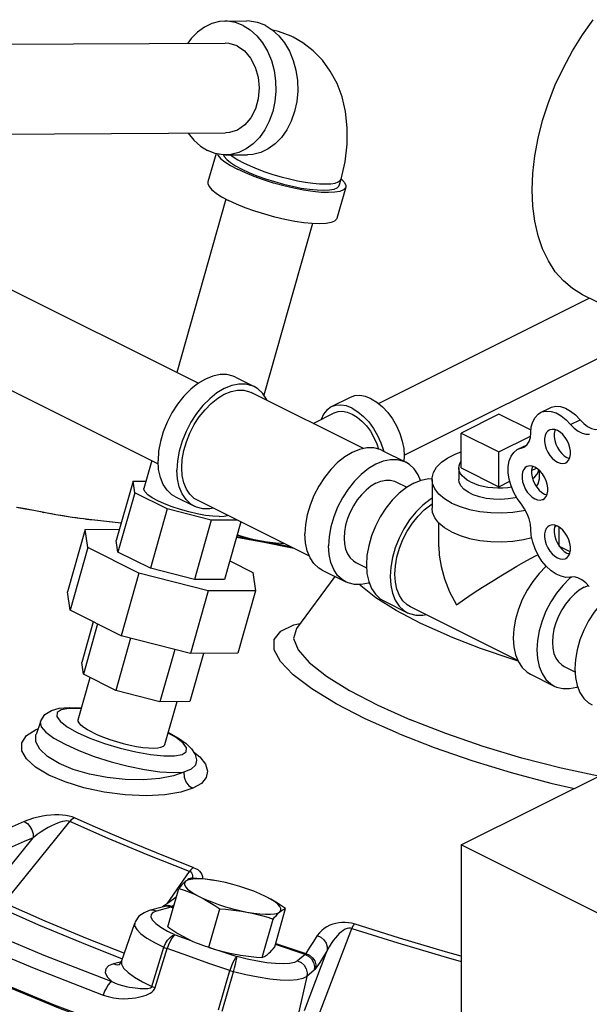
# Model space of a CAD drawing. Units: inches. Extents: x 14.59 to 20.56, y 8.09 to 15.07.
# Drawn here: x 16.96 to 18.29, y 12.58 to 14.88 of the extents above; entities that cross this region are included whole.
import ezdxf

# ---------------------------------------------------------------- set-up
doc = ezdxf.new("R2010")
doc.units = ezdxf.units.IN
doc.header["$MEASUREMENT"] = 0

msp = doc.modelspace()

# ---------------------------------------------------------------- linework, layer by layer
at = {"color": 7, "linetype": 'Continuous'}
for p, q in [((17.4386, 14.8758), (17.4898, 14.876)), ((16.0507, 14.8173), (17.4388, 14.8245)), ((16.0257, 14.7054), (17.3766, 14.03)), ((16.2201, 14.6082), (17.4399, 14.6145)), ((17.4177, 14.5662), (17.3989, 14.5)), ((17.4402, 14.5633), (17.4914, 14.5635)), ((15.9318, 14.5176), (17.2829, 13.842)), ((17.7203, 14.4879), (17.6996, 14.4148)), ((17.7053, 14.4921), (17.7094, 14.5068)), ((17.4409, 14.4601), (17.3262, 14.0551)), ((17.6429, 14.4027), (17.5295, 14.0021)), ((18.4719, 14.137), (18.273, 14.2365)), ((17.7964, 13.9827), (18.2885, 14.2288)), ((17.8568, 13.862), (18.4394, 14.1533)), ((17.4628, 14.0441), (17.507, 14.022)), ((17.7616, 13.8773), (17.5, 14.0081)), ((17.7307, 13.9967), (17.6865, 13.9746)), ((17.6442, 13.936), (17.6935, 13.9606)), ((18.1749, 13.9616), (18.197, 13.9727)), ((18.0779, 13.9579), (17.9895, 13.9137)), ((18.1527, 13.9205), (18.0779, 13.9579)), ((18.245, 13.9335), (18.2671, 13.9446)), ((17.9895, 13.8325), (17.9895, 13.9137)), ((17.9895, 13.9137), (18.0779, 13.8695)), ((18.0779, 13.8695), (18.1515, 13.9063)), ((17.8053, 13.8729), (17.8605, 13.8453)), ((18.0779, 13.7883), (18.0779, 13.8695)), ((18.1219, 13.8756), (18.1434, 13.8864)), ((18.1219, 13.8756), (18.1359, 13.8805)), ((18.1301, 13.8785), (18.1398, 13.8833)), ((17.268, 13.8495), (17.2496, 13.7844)), ((18.2365, 13.8564), (18.2422, 13.8543)), ((17.9842, 13.8325), (17.9842, 13.8055)), ((17.9895, 13.8325), (18.0779, 13.7883)), ((18.1539, 13.8263), (18.1651, 13.8319)), ((18.1717, 13.8268), (18.1717, 13.8054)), ((17.2244, 13.8012), (17.1851, 13.6624)), ((17.2244, 13.8012), (17.2544, 13.8014)), ((17.2283, 13.7743), (17.2244, 13.8012)), ((17.8376, 13.7994), (17.8627, 13.7869)), ((17.9217, 13.8055), (17.9217, 13.7378)), ((18.0779, 13.7883), (18.103, 13.8009)), ((17.2283, 13.7743), (17.189, 13.6354)), ((17.3038, 13.7365), (17.2283, 13.7743)), ((17.323, 13.7646), (17.3672, 13.7425)), ((17.6356, 13.6258), (17.3742, 13.7565)), ((18.1839, 13.7711), (18.1895, 13.769)), ((16.9724, 13.7362), (16.9521, 13.7397)), ((16.9724, 13.7363), (16.9538, 13.7395)), ((16.9969, 13.7318), (16.9724, 13.7363)), ((16.9927, 13.7325), (16.9724, 13.7362)), ((17.0234, 13.7267), (16.9927, 13.7325)), ((17.0129, 13.7288), (16.9969, 13.7318)), ((17.0279, 13.726), (17.0129, 13.7288)), ((17.0129, 13.7287), (17.015, 13.7284)), ((17.3038, 13.7365), (17.2645, 13.5977)), ((17.4067, 13.7101), (17.3038, 13.7365)), ((17.1226, 13.7112), (17.1158, 13.712)), ((17.127, 13.7108), (17.1212, 13.7114)), ((17.1283, 13.7106), (17.1226, 13.7112)), ((17.127, 13.7108), (17.127, 13.7108)), ((17.1968, 13.7035), (17.127, 13.7108)), ((17.1283, 13.7106), (17.127, 13.7108)), ((17.1968, 13.7035), (17.1283, 13.7106)), ((17.4067, 13.7101), (17.3674, 13.5712)), ((17.4665, 13.7104), (17.4067, 13.7101)), ((17.4755, 13.7059), (17.4374, 13.5716)), ((17.1125, 13.6885), (17.0711, 13.5424)), ((17.1125, 13.6885), (17.1926, 13.6889)), ((17.1186, 13.646), (17.1125, 13.6885)), ((17.9373, 13.6479), (17.9373, 13.7038)), ((18.2076, 13.6946), (18.2112, 13.6971)), ((18.2186, 13.6493), (18.2186, 13.6934)), ((17.189, 13.6354), (17.1851, 13.6624)), ((17.4654, 13.6705), (17.4702, 13.6697)), ((17.4702, 13.6697), (17.5262, 13.6593)), ((17.5189, 13.6627), (17.5284, 13.661)), ((17.5282, 13.6611), (17.5314, 13.6606)), ((17.1186, 13.646), (17.0772, 13.4999)), ((17.2376, 13.5865), (17.1186, 13.646)), ((17.5262, 13.6593), (17.5752, 13.6499)), ((17.5262, 13.6593), (17.5954, 13.6459)), ((17.5927, 13.6473), (17.5722, 13.6515)), ((17.5752, 13.6499), (17.596, 13.6456)), ((18.2437, 13.6362), (18.2192, 13.6485)), ((17.2645, 13.5977), (17.189, 13.6354)), ((17.4497, 13.615), (17.5039, 13.5879)), ((18.2365, 13.633), (18.2422, 13.631)), ((17.3674, 13.5712), (17.2645, 13.5977)), ((17.6655, 13.5934), (17.7208, 13.5658)), ((17.7437, 13.6116), (17.769, 13.5989)), ((17.2376, 13.5865), (17.1962, 13.4404)), ((17.3997, 13.5449), (17.2376, 13.5865)), ((17.4374, 13.5716), (17.3674, 13.5712)), ((17.5039, 13.5879), (17.5101, 13.5454)), ((17.6946, 13.5788), (17.6052, 13.4575)), ((17.3997, 13.5449), (17.3584, 13.3987)), ((17.5101, 13.5454), (17.3997, 13.5449)), ((17.5101, 13.5454), (17.4687, 13.3993)), ((18.2768, 13.5534), (18.2866, 13.5574)), ((17.0772, 13.4999), (17.0711, 13.5424)), ((17.1962, 13.4404), (17.0772, 13.4999)), ((17.8092, 13.5216), (17.8644, 13.4939)), ((17.8957, 13.4692), (17.838, 13.4992)), ((18.1218, 13.3827), (17.8714, 13.5079)), ((17.1314, 13.4728), (17.1044, 13.3774)), ((17.1415, 13.4677), (17.1083, 13.3504)), ((17.5996, 13.4658), (17.6134, 13.4687)), ((17.9623, 13.4394), (17.8957, 13.4692)), ((17.2184, 13.4347), (17.1838, 13.3127)), ((17.3584, 13.3987), (17.1962, 13.4404)), ((17.3213, 13.4083), (17.2867, 13.2862)), ((17.3885, 13.3989), (17.3567, 13.2866)), ((17.4687, 13.3993), (17.3584, 13.3987)), ((17.1083, 13.3504), (17.1044, 13.3774)), ((18.2298, 13.3685), (18.2552, 13.3559)), ((17.0964, 13.2437), (17.1244, 13.3424)), ((17.1838, 13.3127), (17.1083, 13.3504)), ((18.1517, 13.3503), (18.2069, 13.3227)), ((17.2867, 13.2862), (17.1838, 13.3127)), ((17.3567, 13.2866), (17.2867, 13.2862)), ((17.2985, 13.1864), (17.3268, 13.2864)), ((17.0079, 13.2394), (16.9978, 13.2098)), ((16.9753, 13.2069), (16.9965, 13.2206)), ((16.9965, 13.2206), (17.0021, 13.2225)), ((16.9977, 13.2097), (16.9977, 13.2098)), ((17.1286, 13.2147), (17.1411, 13.2089)), ((17.3066, 13.2143), (17.3304, 13.2011)), ((17.9895, 12.9517), (18.4139, 13.1639)), ((17.3723, 13.1507), (17.3723, 13.1507)), ((16.9231, 12.8164), (17.0765, 13.0064)), ((16.8919, 12.8455), (16.9913, 12.9686)), ((17.9895, 12.9517), (17.9895, 11.4361)), ((18.3762, 12.7583), (17.9895, 12.9517)), ((17.3037, 12.8144), (17.3561, 12.8899)), ((17.4139, 12.8687), (17.4075, 12.8697)), ((17.4233, 12.8671), (17.4139, 12.8687)), ((17.3053, 12.7604), (17.3306, 12.85)), ((17.3069, 12.8167), (17.2931, 12.8068)), ((17.2991, 12.8094), (17.294, 12.807)), ((17.3248, 12.8294), (17.3069, 12.8167)), ((17.3196, 12.8112), (17.3155, 12.8082)), ((17.2952, 12.8074), (17.2621, 12.7982)), ((17.2788, 12.7973), (17.2704, 12.7937)), ((17.3119, 12.8065), (17.2788, 12.7973)), ((17.3177, 12.8043), (17.3119, 12.8065)), ((17.3155, 12.8082), (17.3185, 12.8071)), ((17.401, 12.7126), (17.4263, 12.8022)), ((17.5546, 12.7134), (17.58, 12.803)), ((17.1974, 12.6798), (17.228, 12.7692)), ((17.228, 12.7692), (17.228, 12.7692)), ((17.5256, 12.6891), (17.551, 12.7786)), ((17.3223, 12.7415), (17.3614, 12.7275)), ((17.6524, 12.5403), (17.7346, 12.7565)), ((17.6254, 12.696), (17.5566, 12.7192)), ((17.5575, 12.7218), (17.6271, 12.6984)), ((17.2682, 12.6214), (17.2962, 12.7126)), ((17.2756, 12.6184), (17.3037, 12.7096)), ((17.4265, 12.7045), (17.4663, 12.6908)), ((17.462, 12.6963), (17.4715, 12.6946)), ((17.4713, 12.6946), (17.4745, 12.6941)), ((17.6254, 12.696), (17.6079, 12.6813)), ((17.6241, 12.5648), (17.6773, 12.7049)), ((17.197, 12.679), (17.1783, 12.6738)), ((17.1783, 12.6738), (17.1869, 12.672)), ((17.1869, 12.672), (17.1924, 12.6726)), ((17.4906, 12.6848), (17.4663, 12.6908)), ((17.4233, 12.5663), (17.4497, 12.6581)), ((17.4317, 12.5638), (17.4583, 12.6555)), ((17.6469, 12.6588), (17.6294, 12.6441)), ((17.6294, 12.6441), (17.6085, 12.5518))]:
    msp.add_line(p, q, dxfattribs=at)
for points in [[(18.273, 14.2365), (18.2491, 14.251), (18.228, 14.269), (18.2093, 14.2905), (18.1931, 14.3155), (18.1797, 14.3436), (18.1691, 14.3745), (18.1614, 14.4081), (18.1568, 14.4439), (18.1553, 14.4815), (18.1568, 14.5208), (18.1614, 14.5612), (18.1691, 14.6024), (18.1797, 14.6439), (18.1931, 14.6854), (18.2093, 14.7266), (18.228, 14.7669), (18.2491, 14.806), (18.2724, 14.8435), (18.2977, 14.879)], [(17.4386, 14.8758), (17.4261, 14.8748), (17.4079, 14.8702), (17.3905, 14.8619), (17.3743, 14.8501), (17.3597, 14.8351), (17.3519, 14.8241)], [(17.4808, 14.8657), (17.463, 14.8725), (17.4446, 14.8756), (17.4386, 14.8758)], [(17.4808, 14.8657), (17.4975, 14.8552), (17.5129, 14.8414), (17.5264, 14.8247), (17.5378, 14.8053), (17.5468, 14.7838), (17.5531, 14.7607), (17.5566, 14.7366), (17.5572, 14.7121), (17.555, 14.6878), (17.5499, 14.6643), (17.542, 14.6421), (17.5317, 14.6218), (17.519, 14.6039), (17.5044, 14.5889), (17.4882, 14.5771), (17.4708, 14.5688), (17.4526, 14.5642), (17.4402, 14.5633)], [(17.532, 14.8659), (17.5142, 14.8728), (17.4958, 14.8759), (17.4898, 14.876)], [(17.532, 14.8659), (17.5487, 14.8555), (17.5641, 14.8417), (17.5776, 14.8249), (17.589, 14.8056), (17.598, 14.7841), (17.6043, 14.761), (17.6078, 14.7369), (17.6085, 14.7124), (17.6062, 14.6881), (17.6011, 14.6645), (17.5932, 14.6424), (17.5829, 14.6221), (17.5702, 14.6042), (17.5556, 14.5892), (17.5394, 14.5774), (17.522, 14.5691), (17.5039, 14.5645), (17.4914, 14.5635)], [(17.5979, 14.8379), (17.5932, 14.8402), (17.5637, 14.8514), (17.5499, 14.8545)], [(17.7094, 14.5068), (17.7187, 14.5472), (17.7236, 14.5881), (17.724, 14.6267), (17.7199, 14.6643), (17.7118, 14.6986), (17.7, 14.7299), (17.6842, 14.7592), (17.6658, 14.7843), (17.6447, 14.8061), (17.6203, 14.8249), (17.5979, 14.8379)], [(17.4672, 14.8177), (17.4486, 14.8238), (17.4388, 14.8245)], [(17.4672, 14.8177), (17.4841, 14.806), (17.4985, 14.7892), (17.5094, 14.7684), (17.5163, 14.7448), (17.5187, 14.7196), (17.5164, 14.6945), (17.5097, 14.6708), (17.4989, 14.65), (17.4847, 14.6332), (17.4678, 14.6214), (17.4492, 14.6153), (17.4399, 14.6145)], [(17.3526, 14.6141), (17.3659, 14.5976), (17.3812, 14.5838), (17.398, 14.5734)], [(17.4402, 14.5633), (17.4341, 14.5634), (17.4158, 14.5665), (17.398, 14.5734)], [(17.4208, 14.5657), (17.4221, 14.5625), (17.4285, 14.5551), (17.4384, 14.547), (17.4515, 14.5386), (17.4675, 14.5299)], [(17.4352, 14.5634), (17.4369, 14.5593), (17.4427, 14.5526), (17.4515, 14.5454), (17.4633, 14.5378), (17.4778, 14.53)], [(17.4515, 14.5633), (17.4576, 14.5586), (17.4687, 14.5517), (17.4819, 14.5446)], [(17.4819, 14.5446), (17.497, 14.5375), (17.5136, 14.5306), (17.5315, 14.524), (17.5503, 14.5178), (17.5695, 14.5122), (17.5889, 14.5072), (17.6079, 14.503), (17.6262, 14.4997), (17.6435, 14.4972), (17.6594, 14.4958), (17.6735, 14.4954), (17.6856, 14.4959), (17.6955, 14.4975), (17.7028, 14.5001), (17.7076, 14.5035), (17.7094, 14.5068)], [(17.7203, 14.4879), (17.7196, 14.4861), (17.7149, 14.4815), (17.7067, 14.4781), (17.6951, 14.476), (17.6804, 14.4752), (17.6631, 14.4758), (17.6434, 14.4778), (17.6219, 14.481), (17.5991, 14.4855), (17.5756, 14.491), (17.552, 14.4976), (17.5288, 14.5049), (17.5067, 14.5129), (17.4861, 14.5213), (17.4675, 14.5299)], [(17.4778, 14.53), (17.4944, 14.5222), (17.513, 14.5146), (17.533, 14.5075), (17.5538, 14.5009), (17.5751, 14.495), (17.5962, 14.49), (17.6167, 14.4859), (17.636, 14.483), (17.6537, 14.4813), (17.6694, 14.4807), (17.6826, 14.4814), (17.693, 14.4833), (17.7004, 14.4864), (17.7046, 14.4905), (17.7053, 14.4921)], [(17.3989, 14.5), (17.3987, 14.4961), (17.4014, 14.4894), (17.4078, 14.482), (17.4177, 14.474), (17.4308, 14.4655), (17.4468, 14.4569)], [(17.7095, 14.5074), (17.7114, 14.5059), (17.7178, 14.4984), (17.7205, 14.4918), (17.7203, 14.4879)], [(17.6996, 14.4148), (17.6989, 14.413), (17.6942, 14.4084), (17.686, 14.405), (17.6744, 14.4029), (17.6597, 14.4021), (17.6424, 14.4027), (17.6227, 14.4047), (17.6012, 14.4079), (17.5784, 14.4124), (17.5549, 14.4179), (17.5313, 14.4245), (17.5081, 14.4318), (17.486, 14.4398), (17.4654, 14.4482), (17.4468, 14.4569)], [(17.4628, 14.0441), (17.4579, 14.0463), (17.4431, 14.05), (17.4271, 14.0502), (17.4102, 14.0467), (17.3929, 14.0397), (17.3756, 14.0294), (17.3588, 14.016), (17.3428, 13.9999), (17.328, 13.9814), (17.3148, 13.961), (17.3035, 13.9392), (17.2945, 13.9166), (17.2878, 13.8937), (17.2838, 13.871), (17.2824, 13.8491)], [(17.507, 14.022), (17.5021, 14.0242), (17.4873, 14.0279), (17.4713, 14.0281), (17.4544, 14.0246), (17.4371, 14.0176), (17.4198, 14.0073), (17.403, 13.9939), (17.387, 13.9778), (17.3722, 13.9593), (17.359, 13.9389), (17.3477, 13.9171), (17.3387, 13.8945), (17.332, 13.8716), (17.328, 13.8489), (17.3266, 13.827)], [(17.4371, 14.0041), (17.4527, 14.0104), (17.4678, 14.0135), (17.4823, 14.0134), (17.4956, 14.01), (17.5, 14.0081)], [(17.5369, 13.9896), (17.5356, 13.9929), (17.5265, 14.0065), (17.5152, 14.017), (17.507, 14.022)], [(17.3742, 13.7565), (17.3668, 13.761), (17.3567, 13.7705), (17.3485, 13.7827), (17.3425, 13.7974), (17.3389, 13.8141), (17.3377, 13.8326), (17.3389, 13.8522), (17.3425, 13.8726), (17.3485, 13.8933), (17.3567, 13.9137), (17.3668, 13.9333), (17.3787, 13.9516), (17.392, 13.9682), (17.4064, 13.9828), (17.4216, 13.9948), (17.4371, 14.0041)], [(17.7796, 13.9936), (17.7662, 13.9989), (17.7532, 14.0011), (17.741, 14.0002), (17.7307, 13.9967)], [(17.7796, 13.9936), (17.7931, 13.9854), (17.8061, 13.9746), (17.8183, 13.9616), (17.8293, 13.9466), (17.8389, 13.9301), (17.8466, 13.9127), (17.8523, 13.8949), (17.8558, 13.8772), (17.857, 13.8602), (17.856, 13.8475)], [(17.6865, 13.9746), (17.6762, 13.9673), (17.6684, 13.9576), (17.6628, 13.9455), (17.6627, 13.9452)], [(17.7354, 13.9715), (17.722, 13.9768), (17.709, 13.979), (17.6968, 13.9781), (17.6865, 13.9746)], [(17.6935, 13.9606), (17.7023, 13.9637), (17.7128, 13.9644), (17.7239, 13.9625), (17.7354, 13.958), (17.7469, 13.951), (17.7581, 13.9417), (17.7686, 13.9305), (17.778, 13.9177), (17.7862, 13.9036), (17.7928, 13.8887), (17.7969, 13.876)], [(17.7354, 13.9715), (17.7489, 13.9633), (17.7619, 13.9526), (17.7741, 13.9395), (17.7851, 13.9245), (17.7947, 13.908), (17.8024, 13.8906), (17.8081, 13.8728), (17.8084, 13.8713)], [(18.1522, 13.9143), (18.1533, 13.9281), (18.1566, 13.9402), (18.162, 13.9503), (18.1693, 13.958), (18.1749, 13.9616)], [(18.1749, 13.9616), (18.1782, 13.963), (18.1883, 13.9651), (18.1995, 13.9643), (18.2111, 13.9605), (18.2229, 13.954), (18.2343, 13.9448), (18.245, 13.9335)], [(18.197, 13.9727), (18.2003, 13.9741), (18.2104, 13.9762), (18.2216, 13.9753), (18.2332, 13.9716), (18.245, 13.965), (18.2564, 13.9559), (18.2671, 13.9446)], [(18.2671, 13.9446), (18.2755, 13.9357), (18.2846, 13.9289), (18.2938, 13.9242), (18.3028, 13.9221), (18.3113, 13.9225)], [(18.1359, 13.8805), (18.1376, 13.8814), (18.1437, 13.8867), (18.1484, 13.8942), (18.1512, 13.9035), (18.1522, 13.9143)], [(18.1953, 13.9205), (18.192, 13.9183), (18.1883, 13.9139), (18.1857, 13.9081), (18.1844, 13.9012), (18.1844, 13.8935), (18.1857, 13.8853), (18.1883, 13.8769), (18.192, 13.8688), (18.1967, 13.8613), (18.2022, 13.8547), (18.2082, 13.8493), (18.2144, 13.8454)], [(18.2144, 13.9193), (18.2082, 13.9217), (18.2022, 13.9223), (18.1967, 13.9211), (18.1953, 13.9205)], [(18.2088, 13.9214), (18.2078, 13.9192), (18.2065, 13.9123), (18.2065, 13.9045), (18.2078, 13.8963), (18.2104, 13.888), (18.2141, 13.8799), (18.2188, 13.8723), (18.2242, 13.8658), (18.2303, 13.8604), (18.2365, 13.8564)], [(18.2335, 13.8442), (18.2369, 13.8464), (18.2406, 13.8508), (18.2431, 13.8566), (18.2445, 13.8635), (18.2445, 13.8712), (18.2431, 13.8794), (18.2406, 13.8878), (18.2369, 13.8959), (18.2322, 13.9034), (18.2267, 13.91), (18.2207, 13.9154), (18.2144, 13.9193)], [(18.245, 13.9335), (18.2534, 13.9247), (18.2625, 13.9178), (18.2717, 13.9132), (18.2807, 13.911), (18.2892, 13.9114)], [(17.8053, 13.8729), (17.8004, 13.8751), (17.7856, 13.8788), (17.7696, 13.8789), (17.7527, 13.8754), (17.7354, 13.8685), (17.7181, 13.8581), (17.7013, 13.8448), (17.6853, 13.8286), (17.6705, 13.8101), (17.6573, 13.7898), (17.646, 13.768), (17.637, 13.7453), (17.6303, 13.7224), (17.6263, 13.6997), (17.6249, 13.6779)], [(17.9217, 13.8055), (17.9218, 13.8087), (17.925, 13.8215), (17.9324, 13.8339), (17.9437, 13.8454), (17.9587, 13.8559), (17.9769, 13.8651), (17.9895, 13.8696)], [(18.1301, 13.7472), (18.1205, 13.7604), (18.1124, 13.7748), (18.106, 13.7901), (18.1017, 13.8057), (18.0994, 13.821), (18.0994, 13.8354), (18.1017, 13.8484), (18.106, 13.8596), (18.1124, 13.8685), (18.1205, 13.8749), (18.1219, 13.8756)], [(17.323, 13.7646), (17.3148, 13.7696), (17.3035, 13.7802), (17.2945, 13.7937), (17.2878, 13.81), (17.2838, 13.8287), (17.2824, 13.8491)], [(17.8605, 13.8453), (17.8556, 13.8475), (17.8408, 13.8512), (17.8248, 13.8513), (17.808, 13.8478), (17.7907, 13.8408), (17.7734, 13.8305), (17.7565, 13.8171), (17.7405, 13.801), (17.7257, 13.7825), (17.7125, 13.7621), (17.7013, 13.7404), (17.6922, 13.7177), (17.6856, 13.6948), (17.6815, 13.6721), (17.6802, 13.6503)], [(17.8945, 13.8029), (17.8891, 13.8162), (17.8801, 13.8297), (17.8688, 13.8403), (17.8605, 13.8453)], [(17.9842, 13.8325), (17.9846, 13.8369), (17.9864, 13.8427), (17.9895, 13.8481)], [(18.2144, 13.8454), (18.2207, 13.843), (18.2267, 13.8424), (18.2322, 13.8436), (18.2335, 13.8442)], [(17.3672, 13.7425), (17.359, 13.7475), (17.3477, 13.7581), (17.3387, 13.7716), (17.332, 13.7879), (17.328, 13.8066), (17.3266, 13.827)], [(18.0116, 13.7994), (18.0039, 13.8038), (17.9972, 13.8087), (17.9919, 13.8139), (17.9879, 13.8194), (17.9853, 13.8252), (17.9842, 13.831), (17.9842, 13.8325)], [(18.1427, 13.8352), (18.1393, 13.8329), (18.1356, 13.8285), (18.1331, 13.8228), (18.1318, 13.8159), (18.1318, 13.8081), (18.1331, 13.7999), (18.1356, 13.7916), (18.1393, 13.7835), (18.144, 13.7759), (18.1495, 13.7693), (18.1555, 13.764), (18.1618, 13.76)], [(18.1618, 13.834), (18.1555, 13.8363), (18.1495, 13.8369), (18.144, 13.8358), (18.1427, 13.8352)], [(18.1562, 13.8361), (18.1552, 13.8338), (18.1539, 13.8269), (18.1539, 13.8192), (18.1552, 13.811), (18.1577, 13.8026), (18.1614, 13.7945), (18.1661, 13.787), (18.1716, 13.7804), (18.1776, 13.775), (18.1839, 13.7711)], [(18.1564, 13.807), (18.1615, 13.8112), (18.1661, 13.8166), (18.1694, 13.8223), (18.171, 13.8274)], [(18.1809, 13.7588), (18.1842, 13.761), (18.1879, 13.7654), (18.1905, 13.7712), (18.1918, 13.7781), (18.1918, 13.7858), (18.1905, 13.7941), (18.1879, 13.8024), (18.1842, 13.8105), (18.1795, 13.818), (18.1741, 13.8246), (18.1681, 13.83), (18.1618, 13.834)], [(17.7907, 13.7964), (17.8023, 13.8011), (17.8136, 13.8035), (17.8244, 13.8034), (17.8343, 13.8009), (17.8376, 13.7994)], [(17.8791, 13.7966), (17.8963, 13.8036), (17.9132, 13.8071), (17.9217, 13.807)], [(17.9674, 13.7502), (17.9508, 13.7601), (17.9376, 13.7711), (17.9282, 13.7832), (17.9229, 13.7958), (17.9217, 13.8055)], [(18.1188, 13.7634), (18.1158, 13.7626), (18.0994, 13.7598), (18.0823, 13.7586), (18.065, 13.759), (18.0481, 13.761), (18.0323, 13.7645), (18.018, 13.7694), (18.0058, 13.7755), (17.996, 13.7826), (17.989, 13.7906), (17.9851, 13.799), (17.9842, 13.8055)], [(18.0116, 13.7994), (18.0205, 13.7955), (18.0302, 13.7922), (18.0407, 13.7895), (18.0518, 13.7875), (18.0633, 13.7862), (18.075, 13.7857), (18.0868, 13.7859), (18.0984, 13.7868), (18.1069, 13.788)], [(18.1651, 13.7886), (18.1692, 13.7947), (18.1716, 13.8033), (18.1717, 13.8054)], [(17.4248, 13.7187), (17.41, 13.7193), (17.3928, 13.7214), (17.3741, 13.7248), (17.3544, 13.7293), (17.3346, 13.7349), (17.3154, 13.7413), (17.2976, 13.7482), (17.2818, 13.7555), (17.2686, 13.7627), (17.2586, 13.7697), (17.2521, 13.7762), (17.2494, 13.7818), (17.2496, 13.7844)], [(17.7907, 13.7964), (17.7791, 13.7895), (17.7677, 13.7805), (17.757, 13.7697), (17.747, 13.7573), (17.7382, 13.7436), (17.7306, 13.7289), (17.7245, 13.7137), (17.7201, 13.6983), (17.7173, 13.6831), (17.7164, 13.6684), (17.7173, 13.6546), (17.7201, 13.6421), (17.7245, 13.6312), (17.7306, 13.622), (17.7382, 13.615), (17.7437, 13.6116)], [(17.8791, 13.7966), (17.8618, 13.7863), (17.8449, 13.7729), (17.8289, 13.7568), (17.8141, 13.7383), (17.8009, 13.7179), (17.7897, 13.6962), (17.7806, 13.6735), (17.774, 13.6506), (17.7699, 13.6279), (17.7686, 13.6061), (17.7699, 13.5856), (17.774, 13.567), (17.7806, 13.5507), (17.7897, 13.5371), (17.8009, 13.5266), (17.8092, 13.5216)], [(17.9217, 13.7615), (17.917, 13.7587), (17.9002, 13.7453), (17.8841, 13.7292), (17.8694, 13.7107), (17.8562, 13.6903), (17.8449, 13.6685), (17.8359, 13.6459), (17.8292, 13.623), (17.8252, 13.6003), (17.8238, 13.5785), (17.8252, 13.558), (17.8292, 13.5393), (17.8359, 13.523), (17.8449, 13.5095), (17.8562, 13.499), (17.8644, 13.4939)], [(18.1618, 13.76), (18.1681, 13.7577), (18.1741, 13.7571), (18.1795, 13.7582), (18.1809, 13.7588)], [(17.4109, 13.7382), (17.403, 13.7365), (17.387, 13.7366), (17.3722, 13.7403), (17.3672, 13.7425)], [(17.8349, 13.584), (17.8361, 13.6036), (17.8397, 13.624), (17.8457, 13.6447), (17.8539, 13.6651), (17.864, 13.6847), (17.8759, 13.703), (17.8892, 13.7196), (17.9036, 13.7342), (17.9187, 13.7462), (17.9217, 13.748)], [(17.9674, 13.6826), (17.9508, 13.6924), (17.9376, 13.7035), (17.9282, 13.7155), (17.9229, 13.7281), (17.9217, 13.7378)], [(17.9674, 13.7502), (17.9871, 13.7419), (18.0093, 13.7353), (18.0333, 13.7306), (18.0586, 13.7279), (18.0844, 13.7274), (18.11, 13.729), (18.1347, 13.7327), (18.1392, 13.7338)], [(18.1522, 13.6893), (18.1512, 13.701), (18.1484, 13.7132), (18.1437, 13.7253), (18.1376, 13.7368), (18.1301, 13.7472)], [(17.1158, 13.712), (17.1082, 13.7129), (17.1, 13.7141), (17.0914, 13.7153), (17.0824, 13.7167), (17.0731, 13.7181), (17.0636, 13.7196), (17.054, 13.7213), (17.044, 13.723), (17.0338, 13.7248), (17.0234, 13.7267)], [(17.1212, 13.7114), (17.1085, 13.713), (17.0938, 13.715), (17.0778, 13.7174), (17.061, 13.7202), (17.0443, 13.723), (17.0279, 13.726)], [(17.4248, 13.7187), (17.4368, 13.7195), (17.4445, 13.7214)], [(18.2448, 13.5772), (18.2341, 13.5766), (18.2226, 13.579), (18.2109, 13.5842), (18.1993, 13.5921), (18.1882, 13.6024), (18.1781, 13.6147), (18.1692, 13.6286), (18.162, 13.6435), (18.1566, 13.659), (18.1533, 13.6744), (18.1522, 13.6893)], [(18.1953, 13.6972), (18.192, 13.6949), (18.1883, 13.6905), (18.1857, 13.6848), (18.1844, 13.6779), (18.1844, 13.6701), (18.1857, 13.6619), (18.1883, 13.6536), (18.192, 13.6455), (18.1967, 13.6379), (18.2022, 13.6313), (18.2082, 13.6259), (18.2144, 13.622)], [(18.2144, 13.696), (18.2082, 13.6983), (18.2022, 13.6989), (18.1967, 13.6978), (18.1953, 13.6972)], [(18.2088, 13.698), (18.2078, 13.6958), (18.2065, 13.6889), (18.2065, 13.6812), (18.2078, 13.673), (18.2104, 13.6646), (18.2141, 13.6565), (18.2188, 13.649), (18.2242, 13.6424), (18.2303, 13.637), (18.2365, 13.633)], [(18.2335, 13.6208), (18.2369, 13.623), (18.2406, 13.6274), (18.2431, 13.6332), (18.2445, 13.6401), (18.2445, 13.6478), (18.2431, 13.656), (18.2406, 13.6644), (18.2369, 13.6725), (18.2322, 13.68), (18.2267, 13.6866), (18.2207, 13.692), (18.2144, 13.696)], [(17.5722, 13.6515), (17.4682, 13.6711), (17.4657, 13.6715)], [(17.4669, 13.6757), (17.4687, 13.6751), (17.4856, 13.6703), (17.5024, 13.6661), (17.5189, 13.6627)], [(17.467, 13.676), (17.4702, 13.675), (17.4823, 13.6714), (17.4943, 13.6681), (17.5065, 13.6652), (17.5189, 13.6627)], [(17.5314, 13.6606), (17.5439, 13.6588), (17.5565, 13.6574), (17.5693, 13.6563), (17.5754, 13.6559)], [(17.6656, 13.5934), (17.6573, 13.5984), (17.646, 13.6089), (17.637, 13.6225), (17.6303, 13.6388), (17.6263, 13.6574), (17.6249, 13.6779)], [(17.9674, 13.6826), (17.9871, 13.6742), (18.0093, 13.6676), (18.0333, 13.6629), (18.0586, 13.6603), (18.0844, 13.6597), (18.11, 13.6613), (18.1347, 13.665), (18.1543, 13.6698)], [(17.7208, 13.5658), (17.7125, 13.5708), (17.7013, 13.5813), (17.6922, 13.5949), (17.6856, 13.6112), (17.6815, 13.6298), (17.6802, 13.6503)], [(17.9373, 13.6481), (17.9383, 13.6286), (17.9427, 13.6019), (17.9508, 13.5728), (17.9628, 13.5426), (17.9785, 13.5122)], [(17.9785, 13.5122), (17.9972, 13.5254), (18.0178, 13.5393), (18.0394, 13.5535), (18.0611, 13.5672), (18.0819, 13.5801), (18.1014, 13.5919), (18.1196, 13.6025), (18.1362, 13.6119), (18.1512, 13.6203), (18.165, 13.6276), (18.1687, 13.6295)], [(18.2144, 13.622), (18.2207, 13.6197), (18.2267, 13.6191), (18.2322, 13.6202), (18.2335, 13.6208)], [(18.2386, 13.6323), (18.2388, 13.6324), (18.2432, 13.6333)], [(18.1883, 13.6024), (18.1874, 13.6017), (18.1714, 13.5856), (18.1566, 13.5671), (18.1434, 13.5467), (18.1322, 13.5249), (18.1231, 13.5023), (18.1165, 13.4793), (18.1124, 13.4567), (18.1111, 13.4348), (18.1124, 13.4143), (18.1165, 13.3957), (18.1231, 13.3794), (18.1322, 13.3658), (18.1434, 13.3553), (18.1517, 13.3503)], [(17.8714, 13.5079), (17.864, 13.5124), (17.8539, 13.5219), (17.8457, 13.5341), (17.8397, 13.5488), (17.8361, 13.5655), (17.8349, 13.584)], [(18.2467, 13.5773), (18.2427, 13.5741), (18.2266, 13.5579), (18.2119, 13.5395), (18.1987, 13.5191), (18.1874, 13.4973), (18.1784, 13.4747), (18.1717, 13.4517), (18.1677, 13.4291), (18.1663, 13.4072), (18.1677, 13.3867), (18.1717, 13.3681), (18.1784, 13.3518), (18.1874, 13.3382), (18.1987, 13.3277), (18.2069, 13.3227)], [(18.2886, 13.5553), (18.2802, 13.564), (18.2713, 13.5708), (18.2621, 13.5754), (18.2531, 13.5776), (18.2448, 13.5772)], [(17.7752, 13.564), (17.7734, 13.5632), (17.7565, 13.5598), (17.7405, 13.5599), (17.7257, 13.5636), (17.7208, 13.5658)], [(17.838, 13.4992), (17.7909, 13.5286), (17.7555, 13.5566), (17.7528, 13.5598)], [(18.2768, 13.5534), (18.2652, 13.5465), (18.2539, 13.5375), (18.2431, 13.5266), (18.2332, 13.5142), (18.2243, 13.5005), (18.2167, 13.4859), (18.2107, 13.4707), (18.2062, 13.4552), (18.2035, 13.44), (18.2026, 13.4253), (18.2035, 13.4116), (18.2062, 13.399), (18.2107, 13.3881), (18.2167, 13.379), (18.2243, 13.3719), (18.2299, 13.3685)], [(18.3278, 13.5266), (18.315, 13.5137), (18.3003, 13.4953), (18.2871, 13.4749), (18.2758, 13.4531), (18.2667, 13.4305), (18.2601, 13.4075), (18.2561, 13.3849), (18.2547, 13.363), (18.2561, 13.3425), (18.2601, 13.3239), (18.2667, 13.3076), (18.2758, 13.294), (18.2871, 13.2835), (18.2953, 13.2785)], [(17.8644, 13.4939), (17.8694, 13.4918), (17.8841, 13.4881), (17.9002, 13.4879), (17.9081, 13.4896)], [(17.8437, 13.2117), (17.7658, 13.2464), (17.6977, 13.2815), (17.6411, 13.316), (17.5975, 13.349), (17.5679, 13.3798), (17.5531, 13.4075), (17.5536, 13.4315), (17.5692, 13.4511), (17.5996, 13.4658)], [(17.6052, 13.4575), (17.5988, 13.4337), (17.6092, 13.4075), (17.635, 13.3779), (17.6755, 13.3458), (17.7295, 13.312), (17.7956, 13.2777), (17.8718, 13.2436)], [(15.8216, 13.4343), (15.826, 13.3456), (15.8789, 13.2513), (15.9776, 13.1476), (16.1201, 13.0367), (16.3033, 12.921), (16.5233, 12.8029), (16.7753, 12.685), (17.054, 12.5698), (17.3534, 12.4597), (17.6672, 12.3571), (17.9886, 12.2642), (17.9895, 12.264)], [(17.9623, 13.4394), (18.0337, 13.4115), (18.1099, 13.3854), (18.1222, 13.3817)], [(18.2069, 13.3227), (18.2119, 13.3205), (18.2266, 13.3168), (18.2427, 13.3167), (18.2595, 13.3202), (18.2613, 13.3209)], [(17.0079, 13.2394), (17.0088, 13.2417), (17.0187, 13.2561), (17.034, 13.2658), (17.0519, 13.2709), (17.0749, 13.2728), (17.1043, 13.2716)], [(17.1039, 13.27), (17.0992, 13.2705), (17.0742, 13.2704), (17.0564, 13.267), (17.0468, 13.2607), (17.046, 13.2516), (17.054, 13.2405), (17.0704, 13.2278), (17.094, 13.2145)], [(17.0079, 13.2394), (17.0075, 13.2382), (17.0099, 13.2275), (17.0208, 13.215), (17.0397, 13.2012), (17.0657, 13.1867)], [(17.109, 13.2262), (17.1024, 13.2316), (17.0981, 13.2366), (17.0963, 13.241), (17.0964, 13.2437)], [(17.1286, 13.2147), (17.1179, 13.2205), (17.109, 13.2262)], [(18.3103, 13.112), (18.2227, 13.131), (18.1315, 13.1546), (18.0411, 13.1817), (17.9537, 13.2116), (17.8718, 13.2436)], [(17.0275, 13.1149), (16.9966, 13.1333), (16.9754, 13.1524), (16.9644, 13.1716), (16.9643, 13.1901), (16.9753, 13.2069)], [(17.0514, 13.1421), (17.0247, 13.1581), (17.0066, 13.175), (16.9973, 13.1922), (16.9977, 13.2097)], [(17.094, 13.2145), (17.1235, 13.2012), (17.1575, 13.1887), (17.1939, 13.1777), (17.2305, 13.1688), (17.2651, 13.1627), (17.2957, 13.1596), (17.3207, 13.1597), (17.3385, 13.1631), (17.3481, 13.1694), (17.3489, 13.1785), (17.3409, 13.1896), (17.3246, 13.2023), (17.3058, 13.2128)], [(17.1411, 13.2089), (17.1549, 13.2032), (17.1698, 13.1979), (17.1854, 13.1929), (17.2013, 13.1885), (17.2171, 13.1848), (17.2324, 13.1818), (17.2468, 13.1796), (17.26, 13.1783), (17.2717, 13.1779), (17.2816, 13.1784), (17.2893, 13.1798), (17.2949, 13.1821), (17.298, 13.1852), (17.2985, 13.1864)], [(17.3304, 13.2011), (17.3481, 13.1884), (17.3606, 13.1761), (17.3688, 13.163), (17.3723, 13.1507)], [(17.8437, 13.2117), (17.9265, 13.1793), (18.0147, 13.1488), (18.1061, 13.1209), (18.1985, 13.0963), (18.2538, 13.0838)], [(17.0657, 13.1867), (17.0975, 13.1723), (17.1338, 13.1585), (17.1727, 13.1461), (17.2125, 13.1357), (17.2511, 13.1277), (17.2868, 13.1226), (17.3179, 13.1205), (17.3429, 13.1216)], [(17.3651, 13.1689), (17.3797, 13.1572), (17.3929, 13.1405), (17.3981, 13.1242), (17.3951, 13.1091), (17.3835, 13.0954), (17.3635, 13.0839)], [(17.3429, 13.1216), (17.3184, 13.1129), (17.2863, 13.1065), (17.248, 13.1034), (17.206, 13.1042), (17.1634, 13.1088), (17.1223, 13.1169), (17.0844, 13.1282), (17.0514, 13.1421)], [(17.3723, 13.1507), (17.3724, 13.1493), (17.3696, 13.1383), (17.3598, 13.1289), (17.3429, 13.1216)], [(17.3635, 13.0839), (17.3353, 13.0749), (17.2984, 13.0689), (17.2544, 13.0666), (17.206, 13.0687), (17.1568, 13.0751), (17.1094, 13.0852), (17.0656, 13.0987), (17.0275, 13.1149)], [(17.3429, 13.1216), (17.3433, 13.1102), (17.3473, 13.0991), (17.3543, 13.0899), (17.3635, 13.0839)], [(17.0874, 13.0149), (17.0818, 13.017), (17.075, 13.0189), (17.0674, 13.0204), (17.0592, 13.0213), (17.0506, 13.0218), (17.0415, 13.0217), (17.0321, 13.0212), (17.0225, 13.0202), (17.0126, 13.0186), (17.0024, 13.0165), (16.9919, 13.0138), (16.9812, 13.0104), (16.9704, 13.0061)], [(16.9704, 13.0061), (16.9494, 12.997), (16.9283, 12.9877), (16.9073, 12.9783)], [(16.9704, 13.0061), (16.9775, 13.0016), (16.9837, 12.9949), (16.9883, 12.9866), (16.9909, 12.9776), (16.9913, 12.9686)], [(17.0765, 13.0064), (17.0736, 13.0073), (17.0698, 13.0077), (17.0652, 13.0074), (17.0599, 13.0064), (17.0541, 13.0047), (17.0478, 13.0025), (17.041, 12.9996), (17.0339, 12.9962), (17.0263, 12.9921), (17.0183, 12.9874), (17.0097, 12.982), (17.0007, 12.9757), (16.9913, 12.9686)], [(17.0874, 13.0149), (17.0837, 13.0129), (17.0801, 13.0101), (17.0765, 13.0064)], [(17.3561, 12.8899), (17.2595, 12.9281), (17.1662, 12.967), (17.0765, 13.0064)], [(17.2221, 12.9565), (17.1763, 12.9759), (17.1313, 12.9953), (17.0874, 13.0149)], [(16.9913, 12.9686), (16.9703, 12.9595), (16.9494, 12.9502), (16.9284, 12.9409)], [(17.3646, 12.8993), (17.2924, 12.9277), (17.2221, 12.9565)], [(17.3646, 12.8993), (17.3618, 12.897), (17.3589, 12.8938), (17.3561, 12.8899)], [(17.3561, 12.8899), (17.3587, 12.8885), (17.3608, 12.8864), (17.3622, 12.8836), (17.3627, 12.8802), (17.3625, 12.8762), (17.3621, 12.8742)], [(17.3646, 12.8993), (17.3701, 12.8969), (17.3751, 12.8939), (17.3793, 12.8904), (17.3826, 12.8865), (17.3848, 12.8825), (17.386, 12.8781), (17.3863, 12.8736), (17.3861, 12.8724)], [(17.3464, 12.8667), (17.3435, 12.8641), (17.3404, 12.8611), (17.3373, 12.8578), (17.3341, 12.8541), (17.3306, 12.85)], [(17.3464, 12.8667), (17.3439, 12.8632), (17.3439, 12.8589), (17.3464, 12.854), (17.3514, 12.8486), (17.3588, 12.8429), (17.3683, 12.8368), (17.3798, 12.8306)], [(17.3596, 12.8743), (17.3571, 12.8734), (17.3546, 12.8723), (17.352, 12.8708), (17.3493, 12.8689), (17.3464, 12.8667)], [(17.4075, 12.8697), (17.3929, 12.8715), (17.3797, 12.8724), (17.3682, 12.8723), (17.3587, 12.8713), (17.3514, 12.8694), (17.3464, 12.8667)], [(17.4137, 12.8688), (17.4108, 12.8693), (17.3983, 12.871), (17.3857, 12.8724), (17.3729, 12.8735), (17.3596, 12.8743)], [(17.5127, 12.8408), (17.5056, 12.8436), (17.4899, 12.8494), (17.4734, 12.8547), (17.4566, 12.8595), (17.4397, 12.8637), (17.4233, 12.8671)], [(17.3306, 12.85), (17.3433, 12.8459), (17.3556, 12.8414), (17.3677, 12.8363), (17.3798, 12.8306)], [(17.5334, 12.8314), (17.5202, 12.8376), (17.5127, 12.8408)], [(16.7203, 12.8219), (16.8642, 12.7577), (17.0161, 12.6944), (17.1747, 12.6325)], [(16.9231, 12.8164), (17.0183, 12.7747), (17.1171, 12.7335), (17.204, 12.699)], [(17.3155, 12.8082), (17.3071, 12.8102), (17.2991, 12.8094)], [(17.3798, 12.8306), (17.393, 12.8245), (17.4076, 12.8184), (17.4233, 12.8127), (17.4398, 12.8074), (17.4566, 12.8026), (17.4735, 12.7984), (17.4899, 12.7949)], [(17.3798, 12.8306), (17.3917, 12.8243), (17.4033, 12.8175), (17.4148, 12.8101), (17.4263, 12.8022)], [(17.5668, 12.7953), (17.5693, 12.7989), (17.5693, 12.8031), (17.5668, 12.808), (17.5618, 12.8134), (17.5544, 12.8192), (17.5449, 12.8252), (17.5334, 12.8314)], [(17.58, 12.803), (17.5684, 12.8109), (17.5569, 12.8183), (17.5453, 12.8251), (17.5334, 12.8314)], [(16.694, 12.7931), (16.8399, 12.728), (16.9938, 12.6639), (17.1547, 12.6011)], [(17.1995, 12.6852), (17.1044, 12.723), (17.0043, 12.7646), (16.9082, 12.8068)], [(17.2621, 12.7982), (17.2498, 12.7934), (17.238, 12.785), (17.229, 12.7717), (17.228, 12.7692)], [(17.2788, 12.7973), (17.2702, 12.7991), (17.2621, 12.7982)], [(17.2704, 12.7937), (17.2661, 12.7889), (17.2658, 12.7828)], [(17.3119, 12.8065), (17.3033, 12.8083), (17.2952, 12.8074)], [(17.3155, 12.8082), (17.3145, 12.8076), (17.3136, 12.8071), (17.3127, 12.8067), (17.3119, 12.8065)], [(17.4263, 12.8022), (17.4396, 12.8013), (17.4524, 12.8003), (17.465, 12.7989), (17.4775, 12.7971), (17.4899, 12.7949)], [(17.4899, 12.7949), (17.5057, 12.7923), (17.5203, 12.7905), (17.5335, 12.7897), (17.545, 12.7897), (17.5545, 12.7907), (17.5618, 12.7926), (17.5668, 12.7953)], [(17.4899, 12.7949), (17.5023, 12.7924), (17.5145, 12.7895), (17.5266, 12.7863), (17.5387, 12.7826), (17.551, 12.7786)], [(17.551, 12.7786), (17.5544, 12.7827), (17.5577, 12.7864), (17.5608, 12.7897), (17.5638, 12.7927), (17.5668, 12.7953)], [(17.5668, 12.7953), (17.5696, 12.7976), (17.5723, 12.7994), (17.5749, 12.8009), (17.5775, 12.8021), (17.58, 12.803)], [(17.228, 12.7692), (17.2279, 12.7625), (17.2326, 12.754), (17.2421, 12.7444), (17.2561, 12.7341), (17.2743, 12.7234), (17.2962, 12.7126)], [(17.2658, 12.7828), (17.2697, 12.7757), (17.2775, 12.7678), (17.2891, 12.7593), (17.3042, 12.7505), (17.3223, 12.7415)], [(17.7399, 12.7671), (17.7335, 12.7688), (17.7264, 12.7701), (17.719, 12.7707), (17.7116, 12.7706), (17.7042, 12.7699), (17.697, 12.7685), (17.6899, 12.7666), (17.6831, 12.764), (17.6766, 12.7607), (17.6703, 12.7568), (17.6643, 12.7521), (17.6588, 12.7465), (17.6538, 12.74)], [(17.7399, 12.7671), (17.7383, 12.7643), (17.7365, 12.7608), (17.7346, 12.7565)], [(17.9895, 12.6919), (17.9529, 12.7022), (17.8459, 12.7339), (17.7399, 12.7671)], [(17.2962, 12.7126), (17.2997, 12.7214), (17.3046, 12.7293), (17.3104, 12.7356), (17.3164, 12.7398), (17.3223, 12.7415)], [(17.3223, 12.7415), (17.3187, 12.7389), (17.3147, 12.7339), (17.3106, 12.7269), (17.3068, 12.7185), (17.3037, 12.7096)], [(17.3053, 12.7604), (17.3169, 12.7524), (17.3283, 12.7451), (17.34, 12.7383), (17.3518, 12.732)], [(17.6538, 12.74), (17.6449, 12.7262), (17.636, 12.7124), (17.6271, 12.6984)], [(17.6538, 12.74), (17.6624, 12.7359), (17.6696, 12.7298), (17.6747, 12.7221), (17.6774, 12.7135), (17.6773, 12.7049)], [(17.7346, 12.7565), (17.7314, 12.7572), (17.7276, 12.7572), (17.7234, 12.7563), (17.7191, 12.7546), (17.7146, 12.7521), (17.7101, 12.7489), (17.7054, 12.7449), (17.7008, 12.7403), (17.6961, 12.735), (17.6914, 12.7288), (17.6866, 12.7218), (17.6819, 12.7139), (17.6773, 12.7049)], [(17.7346, 12.7565), (17.8415, 12.723), (17.9494, 12.691), (17.9895, 12.6798)], [(17.3518, 12.732), (17.3639, 12.7263), (17.3714, 12.7231)], [(17.3714, 12.7231), (17.3761, 12.7212), (17.3883, 12.7167), (17.401, 12.7126)], [(17.2962, 12.7126), (17.2986, 12.7116), (17.3011, 12.7106), (17.3037, 12.7096)], [(17.4497, 12.6581), (17.4007, 12.6751), (17.352, 12.6923), (17.3037, 12.7096)], [(17.4009, 12.7123), (17.4119, 12.7087), (17.4287, 12.7039), (17.4455, 12.6997), (17.462, 12.6963)], [(17.401, 12.7126), (17.4133, 12.7086), (17.4254, 12.705), (17.4375, 12.7017), (17.4497, 12.6988), (17.462, 12.6963)], [(17.4745, 12.6941), (17.487, 12.6924), (17.4996, 12.691), (17.5124, 12.6899), (17.5256, 12.6891)], [(17.5256, 12.6891), (17.5282, 12.69), (17.5307, 12.6911), (17.5333, 12.6926), (17.536, 12.6945), (17.5388, 12.6967)], [(17.5388, 12.6967), (17.5418, 12.6993), (17.5448, 12.7023), (17.548, 12.7056), (17.5512, 12.7093), (17.5546, 12.7134)], [(17.6271, 12.6984), (17.6267, 12.6976), (17.6262, 12.6969), (17.6258, 12.6964), (17.6254, 12.696)], [(17.6254, 12.696), (17.6338, 12.6918), (17.6407, 12.6853), (17.6454, 12.6771), (17.6476, 12.668), (17.6469, 12.6588)], [(17.6271, 12.6984), (17.6357, 12.6944), (17.6429, 12.6882), (17.6481, 12.6806), (17.6508, 12.672), (17.6507, 12.6635)], [(17.6773, 12.7049), (17.6684, 12.6912), (17.6596, 12.6774), (17.6507, 12.6635)], [(17.5869, 12.3846), (17.3078, 12.4781), (17.0411, 12.5774), (16.7914, 12.6807)], [(17.1783, 12.6738), (17.1669, 12.6691), (17.1603, 12.6624), (17.1592, 12.6539), (17.164, 12.6438), (17.1747, 12.6325)], [(17.1916, 12.6717), (17.1917, 12.6718), (17.1959, 12.6765), (17.1974, 12.6798)], [(17.1974, 12.6798), (17.1973, 12.6732), (17.2022, 12.6641), (17.2124, 12.654), (17.2274, 12.6431), (17.2464, 12.6321), (17.2682, 12.6214)], [(17.4663, 12.6908), (17.4633, 12.6879), (17.4598, 12.6827), (17.4562, 12.6755), (17.4527, 12.6671), (17.4497, 12.6581)], [(17.4583, 12.6555), (17.4607, 12.6647), (17.4629, 12.6735), (17.4647, 12.6812), (17.4659, 12.6872), (17.4663, 12.6908)], [(17.6079, 12.6813), (17.6005, 12.6774), (17.5893, 12.6749), (17.5746, 12.674), (17.5568, 12.6745), (17.5365, 12.6765), (17.5142, 12.68), (17.4906, 12.6848)], [(17.6079, 12.6813), (17.6163, 12.6771), (17.6232, 12.6706), (17.6279, 12.6625), (17.6301, 12.6533), (17.6294, 12.6441)], [(17.4583, 12.6555), (17.4554, 12.6564), (17.4525, 12.6572), (17.4497, 12.6581)], [(17.6294, 12.6441), (17.6205, 12.6394), (17.6069, 12.6364), (17.5892, 12.6352), (17.5677, 12.6359), (17.5431, 12.6383), (17.5162, 12.6425), (17.4876, 12.6483), (17.4583, 12.6555)], [(17.6507, 12.6635), (17.6497, 12.6619), (17.6487, 12.6607), (17.6478, 12.6596), (17.6469, 12.6588)], [(17.1747, 12.6325), (17.1707, 12.6301), (17.1663, 12.6252), (17.1619, 12.6183), (17.1579, 12.61), (17.1547, 12.6011)], [(17.1747, 12.6325), (17.1823, 12.6291), (17.1906, 12.626), (17.1992, 12.6234), (17.2077, 12.6213), (17.2156, 12.6197), (17.2228, 12.6185), (17.2293, 12.6176), (17.2353, 12.6169), (17.2407, 12.6165), (17.2458, 12.6162), (17.2504, 12.6161), (17.2547, 12.6163), (17.2587, 12.6166), (17.2621, 12.6172), (17.265, 12.6182), (17.2671, 12.6196), (17.2682, 12.6214)], [(17.1547, 12.6011), (17.1663, 12.5973), (17.1786, 12.5947), (17.1908, 12.5931), (17.2024, 12.5925), (17.2128, 12.5928), (17.2219, 12.5935), (17.2299, 12.5946), (17.237, 12.5959), (17.2434, 12.5974), (17.2492, 12.5991), (17.2545, 12.601), (17.2594, 12.603), (17.2639, 12.6054), (17.2679, 12.6081), (17.2713, 12.6111), (17.2739, 12.6146), (17.2756, 12.6184)], [(17.2682, 12.6214), (17.2705, 12.6204), (17.273, 12.6194), (17.2756, 12.6184)]]:
    msp.add_lwpolyline(points, dxfattribs=at)

doc.saveas('drawing.dxf')
